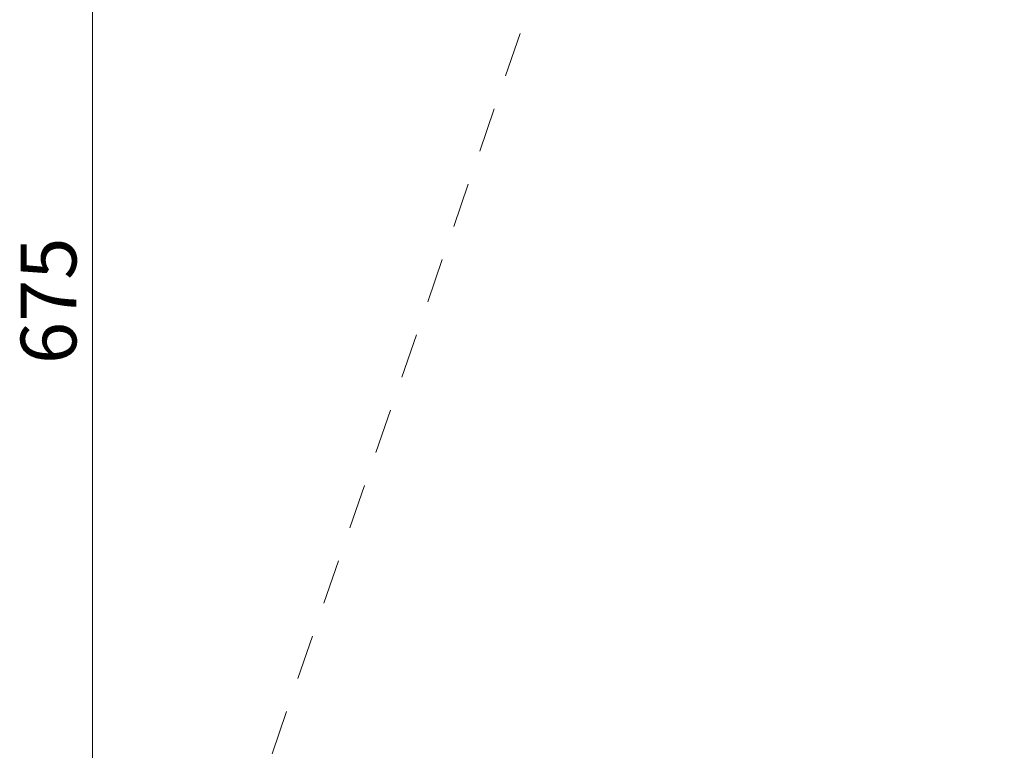
# Model space of a CAD drawing. Units: millimetres. Extents: x 5.3 to 15.6, y 5.9 to 16.4.
# Drawn here: x 5.3 to 8.1, y 10 to 12.1 of the extents above; entities that cross this region are included whole.
import ezdxf

# ---------------------------------------------------------------- set-up
doc = ezdxf.new("R2010")
doc.units = ezdxf.units.MM
doc.linetypes.add('HIDDEN', pattern=[0.1905, 0.127, -0.0635])
doc.styles.add('SLDTEXTSTYLE0', font='TXT', dxfattribs={"width": 0.75})
doc.dimstyles.new('SLDDIMSTYLE2', dxfattribs={"dimtxt": 0.15875, "dimasz": 0.08, "dimexe": 0, "dimexo": 0.0625, "dimgap": 0.039688, "dimtad": 2, "dimdec": 0, "dimlfac": 100, "dimrnd": 1e-09, "dimzin": 12, "dimdsep": 46, "dimtxsty": 'SLDTEXTSTYLE0', "dimblk1": 'DOT', "dimblk2": 'DOT', "dimsah": 1, "dimcen": 0.09, "dimse1": 1, "dimse2": 1, "dimadec": 0, "dimazin": 3, "dimtfac": 1, "dimtdec": 0, "dimtofl": 0, "dimtmove": 0, "dimatfit": 3, "dimldrblk": 'DOT', "dimfxl": 0, "dimfrac": 2, "dimtolj": 1, "dimtzin": 12, "dimarcsym": 0})

# ---------------------------------------------------------------- blocks, each defined once
blk = doc.blocks.new('_DOT')
at = {"color": 0, "linetype": 'ByBlock', "lineweight": -2}
blk.add_line((-0.5, 0), (-1, 0), dxfattribs=at)
at = {"color": 0, "linetype": 'ByBlock', "const_width": 0.5}
blk.add_lwpolyline([(-0.25, 0, 1), (0.25, 0, 1)], format="xyb", close=True, dxfattribs=at)
blk = doc.blocks.new('_D_4')
at = {"color": 7, "linetype": 'Continuous', "lineweight": 0}
blk.add_line((5.5162, 7.9354), (5.5162, 14.6847), dxfattribs=at)
at = {"color": 7, "linetype": 'Continuous', "lineweight": 0, "xscale": 0.08, "yscale": 0.08}
for p, rotation in [((5.5162, 14.6847), 90.0000000000004), ((5.5162, 7.9354), 270.0000000000004)]:
    blk.add_blockref('_DOT', p, dxfattribs=dict(at, rotation=rotation))
at = {"color": 7, "linetype": 'Continuous', "lineweight": 0, "insert": (5.3116, 11.1341), "char_height": 0.15875, "attachment_point": 1, "rotation": 90, "style": 'SLDTEXTSTYLE0'}
blk.add_mtext('675', dxfattribs=at)
blk = doc.blocks.new('_D_5')
at = {"color": 7, "linetype": 'Continuous', "lineweight": 0}
blk.add_line((13.4635, 16.2332), (7.2258, 16.2332), dxfattribs=at)
at = {"color": 7, "linetype": 'Continuous', "lineweight": 0, "xscale": 0.08, "yscale": 0.08, "rotation": 180.0000000000004}
blk.add_blockref('_DOT', (7.2258, 16.2332), dxfattribs=at)
at = {"color": 7, "linetype": 'Continuous', "lineweight": 0, "xscale": 0.08, "yscale": 0.08}
blk.add_blockref('_DOT', (13.4635, 16.2332), dxfattribs=at)
at = {"color": 7, "linetype": 'Continuous', "lineweight": 0, "insert": (10.1687, 16.4378), "char_height": 0.15875, "attachment_point": 1, "style": 'SLDTEXTSTYLE0'}
blk.add_mtext('624', dxfattribs=at)

msp = doc.modelspace()

# ---------------------------------------------------------------- linework, layer by layer
at = {"color": 7, "linetype": 'HIDDEN', "lineweight": 0}
msp.add_line((7.6967, 14.8656), (5.8062, 9.3808), dxfattribs=at)

# ---------------------------------------------------------------- dimensions: what is measured, and where the dimension line sits
at = {"color": 7, "linetype": 'Continuous', "lineweight": 0}
dim = msp.add_linear_dim(base=(7.2258, 16.2332), p1=(13.4635, 9.8696), p2=(7.2258, 8.8935), dimstyle='SLDDIMSTYLE2', dxfattribs=at)
dim.commit()
dim.dimension.update_dxf_attribs({"geometry": '_D_5', "text_midpoint": (10.3446, 16.2332), "dimtype": 160})
dim = msp.add_linear_dim(base=(5.5162, 7.9354), p1=(9.8217, 14.6847), p2=(10.051, 7.9354), angle=90, dimstyle='SLDDIMSTYLE2', dxfattribs=at)
dim.commit()
dim.dimension.update_dxf_attribs({"geometry": '_D_4', "text_midpoint": (5.5162, 11.31), "dimtype": 160})

doc.saveas('drawing.dxf')
